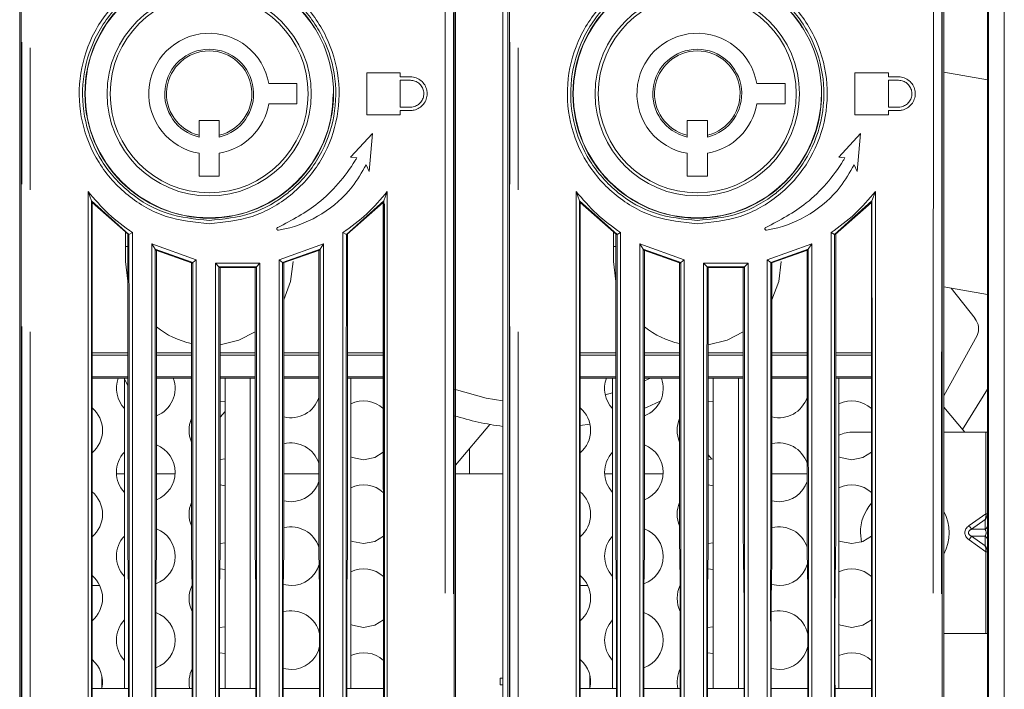
# Model space of a CAD drawing. Units: millimetres. Extents: x 27 to 127, y 29 to 129.
# Drawn here: x 55 to 64, y 93 to 99 of the extents above; entities that cross this region are included whole.
import ezdxf

# ---------------------------------------------------------------- set-up
doc = ezdxf.new("R2010")
doc.units = ezdxf.units.MM
doc.linetypes.add('PHANTOM', pattern=[12.7, 6.35, -1.27, 1.27, -1.27, 1.27, -1.27])

msp = doc.modelspace()

# ---------------------------------------------------------------- linework, layer by layer
at = {"color": 7, "linetype": 'Continuous', "lineweight": 15}
for p, q in [((63.6446, 96.4776), (63.6446, 101.3376)), ((59.3081, 85.8126), (59.3081, 101.1426)), ((63.6531, 85.7226), (63.6531, 101.0351)), ((63.7946, 85.7226), (63.7946, 101.0526)), ((54.9866, 99.8984), (54.9866, 91.372)), ((58.8866, 91.372), (58.8866, 99.8984)), ((59.3531, 99.8984), (59.3531, 91.372)), ((63.2531, 91.372), (63.2531, 99.8984)), ((55.0007, 99.8703), (55.0007, 91.3844)), ((58.8724, 91.3844), (58.8724, 99.8703)), ((59.3672, 99.8703), (59.3672, 91.3844)), ((63.2389, 91.3844), (63.2389, 99.8703)), ((58.0916, 97.7984), (58.0916, 98.1734)), ((58.0916, 98.1734), (58.3916, 98.1734)), ((58.3916, 98.1734), (58.3916, 98.1359)), ((58.3916, 98.1359), (58.4816, 98.1359)), ((62.4581, 97.7984), (62.4581, 98.1734)), ((62.4581, 98.1734), (62.7581, 98.1734)), ((62.7581, 98.1734), (62.7581, 98.1359)), ((62.7581, 98.1359), (62.8481, 98.1359)), ((63.6446, 98.1093), (63.2531, 98.1783)), ((57.467, 98.0759), (57.214, 98.0759)), ((57.467, 97.8959), (57.467, 98.0759)), ((58.3916, 97.8659), (58.3916, 98.1059)), ((58.3916, 98.1059), (58.4816, 98.1059)), ((61.8335, 98.0759), (61.5805, 98.0759)), ((61.8335, 97.8959), (61.8335, 98.0759)), ((62.7581, 97.8659), (62.7581, 98.1059)), ((62.7581, 98.1059), (62.8481, 98.1059)), ((57.214, 97.8959), (57.467, 97.8959)), ((58.4816, 97.8659), (58.3916, 97.8659)), ((61.5805, 97.8959), (61.8335, 97.8959)), ((62.8481, 97.8659), (62.7581, 97.8659)), ((58.3916, 97.7984), (58.0916, 97.7984)), ((58.4816, 97.8359), (58.3916, 97.8359)), ((58.3916, 97.8359), (58.3916, 97.7984)), ((62.7581, 97.7984), (62.4581, 97.7984)), ((62.8481, 97.8359), (62.7581, 97.8359)), ((62.7581, 97.8359), (62.7581, 97.7984)), ((56.5916, 97.6142), (56.5916, 97.7453)), ((56.5916, 97.7453), (56.7716, 97.7453)), ((56.7716, 97.7453), (56.7716, 97.6142)), ((60.9581, 97.6142), (60.9581, 97.7453)), ((60.9581, 97.7453), (61.1381, 97.7453)), ((61.1381, 97.7453), (61.1381, 97.6142)), ((56.5916, 97.6142), (56.5916, 97.5988)), ((56.7716, 97.5988), (56.7716, 97.6142)), ((57.9471, 97.4186), (58.1427, 97.6297)), ((58.1427, 97.6297), (58.1131, 97.2921)), ((60.9581, 97.6142), (60.9581, 97.5988)), ((61.1381, 97.5988), (61.1381, 97.6142)), ((62.3136, 97.4186), (62.5092, 97.6297)), ((62.5092, 97.6297), (62.4796, 97.2921)), ((56.5916, 97.4535), (56.5916, 97.2505)), ((56.7716, 97.2505), (56.7716, 97.4535)), ((58.0023, 97.4137), (57.9471, 97.4186)), ((60.9581, 97.4535), (60.9581, 97.2505)), ((61.1381, 97.2505), (61.1381, 97.4535)), ((62.3688, 97.4137), (62.3136, 97.4186)), ((58.1131, 97.2921), (58.0852, 97.3505)), ((62.4796, 97.2921), (62.4517, 97.3505)), ((56.5916, 97.2505), (56.7716, 97.2505)), ((60.9581, 97.2505), (61.1381, 97.2505)), ((55.598, 97.1122), (55.629, 97.0271)), ((58.2441, 97.0271), (58.2751, 97.1122)), ((59.9645, 97.1122), (59.9955, 97.0271)), ((62.6106, 97.0271), (62.6416, 97.1122)), ((55.9642, 96.7292), (55.6291, 97.0271)), ((55.6346, 97.0125), (55.6291, 97.0271)), ((55.6346, 97.0125), (55.9588, 96.7263)), ((58.2441, 97.0271), (57.9089, 96.7292)), ((57.9144, 96.7263), (58.2386, 97.0125)), ((58.2386, 97.0125), (58.2441, 97.0271)), ((58.2491, 97.0004), (58.2491, 91.8475)), ((60.3307, 96.7292), (59.9956, 97.0271)), ((60.0011, 97.0125), (59.9956, 97.0271)), ((60.0011, 97.0125), (60.3253, 96.7263)), ((62.6106, 97.0271), (62.2754, 96.7292)), ((62.2809, 96.7263), (62.6051, 97.0125)), ((62.6051, 97.0125), (62.6106, 97.0271)), ((55.9316, 96.6195), (55.9316, 96.7455)), ((55.9534, 96.7311), (55.9534, 94.0027)), ((55.9588, 96.7263), (55.9642, 96.7292)), ((55.9642, 96.7292), (55.9953, 96.7449)), ((57.8778, 96.7449), (57.9089, 96.7292)), ((57.9144, 96.7263), (57.9089, 96.7292)), ((57.9198, 94.0027), (57.9198, 96.7311)), ((60.2981, 96.6195), (60.2981, 96.7455)), ((60.3199, 96.7311), (60.3199, 94.0027)), ((60.3253, 96.7263), (60.3307, 96.7292)), ((60.3307, 96.7292), (60.3618, 96.7449)), ((62.2443, 96.7449), (62.2754, 96.7292)), ((62.2809, 96.7263), (62.2754, 96.7292)), ((62.2863, 94.0027), (62.2863, 96.7311)), ((56.1678, 96.6442), (56.1988, 96.5954)), ((56.1678, 96.6442), (56.5654, 96.5015)), ((57.3077, 96.5015), (57.7054, 96.6442)), ((57.6743, 96.5954), (57.7054, 96.6442)), ((60.5343, 96.6442), (60.5653, 96.5954)), ((60.5343, 96.6442), (60.9319, 96.5015)), ((61.6742, 96.5015), (62.0719, 96.6442)), ((62.0408, 96.5954), (62.0719, 96.6442)), ((55.9316, 96.4859), (55.9316, 96.6195)), ((56.5344, 96.4776), (56.1988, 96.5954)), ((56.2043, 96.5868), (56.1988, 96.5954)), ((56.2043, 96.5868), (56.5234, 96.4747)), ((56.2098, 94.0027), (56.2098, 96.5848)), ((57.6743, 96.5954), (57.3388, 96.4776)), ((57.3443, 96.4733), (57.6688, 96.5868)), ((57.6634, 96.5831), (57.6634, 94.0027)), ((57.6688, 96.5868), (57.6743, 96.5954)), ((60.2981, 96.4859), (60.2981, 96.6195)), ((60.9009, 96.4776), (60.5653, 96.5954)), ((60.5708, 96.5868), (60.5653, 96.5954)), ((60.5708, 96.5868), (60.8899, 96.4747)), ((60.5763, 94.0027), (60.5763, 96.5848)), ((62.0408, 96.5954), (61.7053, 96.4776)), ((61.7108, 96.4733), (62.0353, 96.5868)), ((62.0299, 96.5831), (62.0299, 94.0027)), ((62.0353, 96.5868), (62.0408, 96.5954)), ((55.9527, 96.3092), (55.9316, 96.4859)), ((56.5234, 96.469), (56.5344, 96.4776)), ((56.5234, 96.4747), (56.5234, 96.469)), ((56.5234, 96.469), (56.5234, 94.0027)), ((56.5344, 96.4776), (56.5654, 96.5015)), ((56.7377, 96.4721), (57.1355, 96.4721)), ((56.7377, 96.4721), (56.7687, 96.4384)), ((57.1044, 96.4384), (57.1354, 96.4721)), ((57.3077, 96.5015), (57.3388, 96.4776)), ((57.3443, 96.4733), (57.3388, 96.4776)), ((57.3498, 94.0027), (57.3498, 96.4752)), ((60.3199, 96.3065), (60.2981, 96.4859)), ((60.8899, 96.469), (60.9009, 96.4776)), ((60.8899, 96.4747), (60.8899, 96.469)), ((60.8899, 96.469), (60.8899, 94.0027)), ((60.9009, 96.4776), (60.9319, 96.5015)), ((61.1042, 96.4721), (61.1352, 96.4384)), ((61.1042, 96.4721), (61.502, 96.4721)), ((61.4709, 96.4384), (61.5019, 96.4721)), ((61.6742, 96.5015), (61.7053, 96.4776)), ((61.7108, 96.4733), (61.7053, 96.4776)), ((61.7163, 94.0027), (61.7163, 96.4752)), ((63.6446, 94.6776), (63.6446, 96.4776)), ((63.6446, 96.4776), (63.6531, 96.4776)), ((57.1044, 96.4384), (56.7687, 96.4384)), ((56.7742, 96.4324), (56.7687, 96.4384)), ((56.7742, 96.4324), (57.0989, 96.4324)), ((56.7798, 94.0027), (56.7798, 96.4324)), ((57.0934, 96.4324), (57.0934, 94.0027)), ((57.0989, 96.4324), (57.1044, 96.4384)), ((61.4709, 96.4384), (61.1352, 96.4384)), ((61.1407, 96.4324), (61.1352, 96.4384)), ((61.1407, 96.4324), (61.4654, 96.4324)), ((61.1463, 94.0027), (61.1463, 96.4324)), ((61.4599, 96.4324), (61.4599, 94.0027)), ((61.4654, 96.4324), (61.4709, 96.4384)), ((63.6446, 96.1907), (63.2531, 96.2597)), ((63.3202, 96.2479), (63.5324, 95.9773)), ((63.5519, 95.825), (63.2531, 95.2874)), ((55.6339, 95.6695), (55.9534, 95.6695)), ((56.2098, 95.6695), (56.5234, 95.6695)), ((56.7798, 95.6695), (57.0934, 95.6695)), ((57.3498, 95.6695), (57.6634, 95.6695)), ((57.9198, 95.6695), (58.2392, 95.6695)), ((60.0004, 95.6695), (60.3199, 95.6695)), ((60.5763, 95.6695), (60.8899, 95.6695)), ((61.1463, 95.6695), (61.4599, 95.6695)), ((61.7163, 95.6695), (62.0299, 95.6695)), ((62.2863, 95.6695), (62.6057, 95.6695)), ((55.6339, 95.6491), (55.9534, 95.6491)), ((56.2098, 95.6491), (56.5234, 95.6491)), ((56.7798, 95.6491), (57.0934, 95.6491)), ((57.3498, 95.6491), (57.6634, 95.6491)), ((57.9198, 95.6491), (58.2392, 95.6491)), ((60.0004, 95.6491), (60.3199, 95.6491)), ((60.5763, 95.6491), (60.8899, 95.6491)), ((61.1463, 95.6491), (61.4599, 95.6491)), ((61.7163, 95.6491), (62.0299, 95.6491)), ((62.2863, 95.6491), (62.6057, 95.6491)), ((55.6338, 95.4564), (55.9534, 95.4564)), ((55.6338, 95.4445), (55.9241, 95.4445)), ((55.9241, 95.4446), (55.9241, 92.6693)), ((55.9241, 95.4446), (55.9534, 95.4446)), ((55.9534, 95.3774), (55.9241, 95.4335)), ((56.2098, 95.4564), (56.5234, 95.4564)), ((56.2098, 95.4445), (56.5234, 95.4445)), ((56.7798, 95.4564), (57.0934, 95.4564)), ((56.7798, 95.4445), (56.8241, 95.4445)), ((56.8241, 95.4446), (56.8241, 92.6693)), ((56.8241, 95.4446), (57.0491, 95.4446)), ((57.0491, 95.4446), (57.0491, 92.6693)), ((57.0491, 95.4445), (57.0934, 95.4445)), ((57.3498, 95.4564), (57.6634, 95.4564)), ((57.3498, 95.4445), (57.6634, 95.4445)), ((57.9198, 95.4564), (58.2393, 95.4564)), ((57.9198, 95.4446), (57.9491, 95.4446)), ((57.9491, 95.4446), (57.9491, 92.6693)), ((57.9491, 95.4445), (58.2393, 95.4445)), ((60.0003, 95.4564), (60.3199, 95.4564)), ((60.0003, 95.4445), (60.2906, 95.4445)), ((60.2906, 95.4446), (60.2906, 92.6693)), ((60.2906, 95.4446), (60.3199, 95.4446)), ((60.5763, 95.4564), (60.8899, 95.4564)), ((60.5763, 95.4445), (60.8899, 95.4445)), ((61.1463, 95.4564), (61.4599, 95.4564)), ((61.1463, 95.4445), (61.1906, 95.4445)), ((61.1906, 95.4446), (61.1906, 92.6693)), ((61.1906, 95.4446), (61.4156, 95.4446)), ((61.4156, 95.4446), (61.4156, 92.6693)), ((61.4156, 95.4445), (61.4599, 95.4445)), ((61.7163, 95.4564), (62.0299, 95.4564)), ((61.7163, 95.4445), (62.0299, 95.4445)), ((62.2863, 95.4564), (62.6058, 95.4564)), ((62.2863, 95.4446), (62.3156, 95.4446)), ((62.3156, 95.4446), (62.3156, 92.6693)), ((62.3156, 95.4445), (62.6058, 95.4445)), ((63.4211, 94.9859), (63.6446, 95.3459)), ((56.8241, 95.2331), (56.7798, 95.2396)), ((61.1906, 95.2331), (61.1463, 95.2396)), ((56.7798, 95.094), (56.8241, 95.1468)), ((63.4406, 94.9626), (63.2531, 95.1861)), ((58.8866, 94.6653), (59.1931, 95.0306)), ((60.0879, 95.0342), (60.0002, 95.0197)), ((62.4446, 94.9626), (62.606, 94.9626)), ((63.2531, 94.9626), (63.6296, 94.9626)), ((63.6446, 94.9626), (63.6296, 94.9626)), ((59.011, 94.5876), (59.011, 94.8136)), ((56.7798, 94.7156), (56.8241, 94.722)), ((61.1781, 94.7194), (61.1463, 94.7574)), ((61.1463, 94.7156), (61.1906, 94.722)), ((63.6446, 85.6739), (63.6446, 94.6776)), ((63.6531, 94.6776), (63.6446, 94.6776)), ((55.8525, 94.5876), (55.9241, 94.5876)), ((56.2098, 94.5876), (56.3766, 94.5876)), ((57.3498, 94.5876), (57.6634, 94.5876)), ((58.8866, 94.5876), (59.3081, 94.5876)), ((60.219, 94.5876), (60.2906, 94.5876)), ((60.5763, 94.5876), (60.7431, 94.5876)), ((61.7163, 94.5876), (62.0299, 94.5876)), ((56.8241, 94.4831), (56.7798, 94.4896)), ((61.1906, 94.4831), (61.1463, 94.4896)), ((57.3498, 94.348), (57.4136, 94.3401)), ((61.7163, 94.348), (61.7801, 94.3401)), ((62.5068, 94.0626), (62.5156, 93.9796)), ((55.954, 93.9066), (55.959, 93.5581)), ((56.2041, 93.5581), (56.2092, 93.9066)), ((56.524, 93.9066), (56.529, 93.5581)), ((56.7741, 93.5581), (56.7792, 93.9066)), ((56.7797, 93.9656), (56.8241, 93.972)), ((57.094, 93.9066), (57.099, 93.5581)), ((57.3441, 93.5581), (57.3492, 93.9066)), ((57.664, 93.9066), (57.669, 93.5581)), ((57.9141, 93.5581), (57.9192, 93.9066)), ((60.3205, 93.9066), (60.3255, 93.5581)), ((60.5706, 93.5581), (60.5757, 93.9066)), ((60.8905, 93.9066), (60.8955, 93.5581)), ((61.1406, 93.5581), (61.1457, 93.9066)), ((61.1462, 93.9656), (61.1906, 93.972)), ((61.4605, 93.9066), (61.4655, 93.5581)), ((61.7106, 93.5581), (61.7157, 93.9066)), ((62.0305, 93.9066), (62.0355, 93.5581)), ((62.2806, 93.5581), (62.2857, 93.9066)), ((56.8241, 93.7331), (56.7767, 93.7398)), ((61.1906, 93.7331), (61.1432, 93.7398)), ((55.6335, 93.5908), (55.7018, 93.5908)), ((57.3447, 93.5993), (57.4136, 93.5901)), ((60, 93.5908), (60.0683, 93.5908)), ((61.7112, 93.5993), (61.7801, 93.5901)), ((56.7735, 93.2153), (56.8241, 93.222)), ((61.14, 93.2153), (61.1906, 93.222)), ((63.6296, 93.1626), (63.2531, 93.1626)), ((63.6296, 93.1626), (63.6446, 93.1626)), ((56.8241, 92.9831), (56.7735, 92.9899)), ((61.1906, 92.9831), (61.14, 92.9899)), ((57.3435, 92.8496), (57.4136, 92.8401)), ((61.71, 92.8496), (61.7801, 92.8401)), ((55.7216, 92.7832), (55.7216, 92.672)), ((59.3081, 92.7621), (59.2856, 92.7621)), ((59.2856, 92.7021), (59.2856, 92.7621)), ((60.0881, 92.7832), (60.0881, 92.672)), ((55.6336, 92.6695), (55.9241, 92.6695)), ((55.9241, 92.6693), (55.9596, 92.6693)), ((56.2036, 92.6695), (56.5296, 92.6695)), ((56.7736, 92.6695), (56.8241, 92.6695)), ((56.8241, 92.6693), (57.0491, 92.6693)), ((57.0491, 92.6695), (57.0996, 92.6695)), ((57.3436, 92.6695), (57.6696, 92.6695)), ((57.9136, 92.6693), (57.9491, 92.6693)), ((57.9491, 92.6695), (58.2396, 92.6695)), ((59.3081, 92.7021), (59.2856, 92.7021)), ((60.0001, 92.6695), (60.2906, 92.6695)), ((60.2906, 92.6693), (60.3261, 92.6693)), ((60.5701, 92.6695), (60.8961, 92.6695)), ((61.1401, 92.6695), (61.1906, 92.6695)), ((61.1906, 92.6693), (61.4156, 92.6693)), ((61.4156, 92.6695), (61.4661, 92.6695)), ((61.7101, 92.6695), (62.0361, 92.6695)), ((62.2801, 92.6693), (62.3156, 92.6693)), ((62.3156, 92.6695), (62.6061, 92.6695))]:
    msp.add_line(p, q, dxfattribs=at)
at = {"color": 8, "linetype": 'PHANTOM', "lineweight": 0}
for p, q in [((55.9534, 96.6195), (55.9316, 96.6195)), ((60.3199, 96.6195), (60.2981, 96.6195)), ((60.5763, 95.42), (60.6289, 95.4445)), ((60.2249, 95.2954), (60.2906, 95.3139)), ((63.6296, 94.9626), (63.6296, 94.2323)), ((63.4796, 94.1262), (63.6296, 94.2323)), ((63.6221, 94.1793), (63.5021, 94.0944)), ((63.6221, 94.0944), (63.6221, 94.1793)), ((63.6296, 94.2323), (63.6446, 94.2323)), ((63.5021, 94.0944), (63.6221, 94.0944)), ((63.6296, 93.8929), (63.4796, 93.999)), ((63.5021, 94.0308), (63.6221, 93.9459)), ((63.6221, 94.0308), (63.5021, 94.0308)), ((63.6221, 93.9459), (63.6221, 94.0308)), ((63.6296, 93.8929), (63.6296, 93.1626)), ((63.6446, 93.8929), (63.6296, 93.8929))]:
    msp.add_line(p, q, dxfattribs=at)
at = {"color": 7, "linetype": 'Continuous', "lineweight": 15, "flags": 128}
for points in [[(57.4316, 96.4859), (57.4098, 96.3064), (57.3498, 96.1453)], [(61.7981, 96.4859), (61.7763, 96.3064), (61.7163, 96.1453)], [(57.0934, 95.8591), (56.9475, 95.7847), (56.7798, 95.7424)], [(61.4599, 95.8591), (61.314, 95.7847), (61.1463, 95.7424)], [(60.7168, 95.2371), (60.6007, 95.1856), (60.5763, 95.1756)], [(58.0631, 94.7151), (58.1636, 94.7351), (58.2395, 94.7832)], [(62.4296, 94.7151), (62.5301, 94.7351), (62.606, 94.7832)], [(57.9491, 94.7412), (57.9627, 94.7351), (58.0631, 94.7151)], [(62.3156, 94.7412), (62.3292, 94.7351), (62.4296, 94.7151)], [(57.9491, 93.9912), (57.9627, 93.9851), (58.0631, 93.9651)], [(58.0631, 93.9651), (58.1636, 93.9851), (58.2396, 94.0333)], [(62.3156, 93.9912), (62.3292, 93.9851), (62.4296, 93.9651)], [(62.4296, 93.9651), (62.5301, 93.9851), (62.6061, 94.0333)], [(58.0631, 93.2151), (58.1636, 93.2351), (58.2396, 93.2833)], [(62.4296, 93.2151), (62.5301, 93.2351), (62.6061, 93.2833)], [(57.9491, 93.2412), (57.9627, 93.2351), (58.0631, 93.2151)], [(62.3156, 93.2412), (62.3292, 93.2351), (62.4296, 93.2151)]]:
    msp.add_lwpolyline(points, dxfattribs=at)
at = {"color": 8, "linetype": 'PHANTOM', "lineweight": 0, "flags": 128}
for points in [[(58.8724, 95.3456), (59.1606, 95.2659), (59.3081, 95.2402)], [(63.4796, 94.1262), (63.483, 94.1214), (63.4863, 94.1167), (63.4895, 94.1122), (63.4926, 94.1079), (63.4954, 94.1039), (63.4979, 94.1003), (63.5002, 94.0971), (63.5021, 94.0944)], [(63.4796, 93.999), (63.483, 94.0037), (63.4863, 94.0085), (63.4895, 94.013), (63.4926, 94.0173), (63.4954, 94.0213), (63.4979, 94.0249), (63.5002, 94.0281), (63.5021, 94.0308)]]:
    msp.add_lwpolyline(points, dxfattribs=at)
at = {"color": 7, "linetype": 'Continuous', "lineweight": 15}
for centre in [(56.6816, 97.9859), (61.0481, 97.9859)]:
    msp.add_circle(centre, 1.1122, dxfattribs=at)
at = {"color": 8, "linetype": 'PHANTOM', "lineweight": 0}
for centre, radius in [((56.6816, 97.9859), 1.1103), ((61.0481, 97.9859), 1.1103), ((56.6816, 97.9859), 0.9138), ((56.6816, 97.9859), 0.8856), ((61.0481, 97.9859), 0.9138), ((61.0481, 97.9859), 0.8856)]:
    msp.add_circle(centre, radius, dxfattribs=at)
at = {"color": 7, "linetype": 'Continuous', "lineweight": 15}
for centre, radius, start, end in [((56.6816, 97.9859), 0.54, 9.59407, 260.40593), ((61.0481, 97.9859), 0.54, 9.59407, 260.40593), ((56.6816, 97.9859), 0.3975, 283.0861, 256.9139), ((56.6816, 97.9859), 0.3825, 283.60896, 256.39104), ((61.0481, 97.9859), 0.3975, 283.0861, 256.9139), ((61.0481, 97.9859), 0.3825, 283.60896, 256.39104), ((56.6816, 97.9859), 0.54, 279.59407, 350.40593), ((61.0481, 97.9859), 0.54, 279.59407, 350.40593), ((63.4143, 95.8847), 0.15, 336.5284, 38.10118), ((56.6816, 96.4859), 0.75, 231.01964, 257.8222), ((61.0481, 96.4859), 0.75, 231.01964, 257.8222), ((56.1146, 95.3526), 0.2625, 159.51063, 223.47774), ((56.1146, 95.3526), 0.2625, 291.26929, 20.48937), ((60.4811, 95.3526), 0.2625, 159.51063, 223.47774), ((60.4811, 95.3526), 0.2625, 291.26929, 20.48937), ((57.4136, 95.3526), 0.2625, 255.92997, 342.07982), ((58.0631, 94.9776), 0.2625, 47.81047, 115.74909), ((61.7801, 95.3526), 0.2625, 255.92997, 342.07982), ((62.4296, 94.9776), 0.2625, 47.81047, 115.74909), ((55.465, 94.9776), 0.2625, 309.96145, 50.00955), ((59.8315, 94.9776), 0.2625, 309.96145, 50.00955), ((56.7641, 94.9776), 0.2625, 156.4932, 203.5068), ((59.6306, 97.5276), 2.535, 252.59808, 262.69109), ((61.1306, 94.9776), 0.2625, 156.4932, 203.5068), ((62.4446, 94.6626), 0.3, 90, 115.46756), ((57.4136, 94.6026), 0.2625, 17.92018, 104.24183), ((61.7801, 94.6026), 0.2625, 17.92018, 104.07003), ((56.1146, 94.6026), 0.2625, 136.52226, 223.47774), ((56.1146, 94.6026), 0.2625, 291.26929, 68.73071), ((60.4811, 94.6026), 0.2625, 136.52226, 223.47774), ((60.4811, 94.6026), 0.2625, 291.26929, 68.73071), ((57.4136, 94.6026), 0.2625, 270, 342.07982), ((61.7801, 94.6026), 0.2625, 270, 342.07982), ((55.465, 94.2276), 0.2625, 309.92856, 50.05721), ((58.0631, 94.2276), 0.2625, 47.76139, 115.74909), ((59.8315, 94.2276), 0.2625, 309.92856, 50.05721), ((62.4296, 94.2276), 0.2625, 47.76139, 115.74909), ((56.7641, 94.2276), 0.2625, 156.4932, 203.5068), ((61.1306, 94.2276), 0.2625, 156.4932, 203.5068), ((62.9043, 94.0626), 0.3975, 138.61541, 180), ((62.9043, 94.0626), 0.3975, 331.32346, 28.67654), ((56.1146, 93.8526), 0.2625, 290.10768, 68.73071), ((57.4136, 93.8526), 0.2625, 17.70256, 104.07003), ((60.4811, 93.8526), 0.2625, 290.10768, 68.73071), ((61.7801, 93.8526), 0.2625, 17.70256, 104.07003), ((56.1146, 93.8526), 0.2625, 136.52226, 223.47774), ((60.4811, 93.8526), 0.2625, 136.52226, 223.47774), ((57.4136, 93.8526), 0.2625, 270, 343.90938), ((58.0631, 93.4776), 0.2625, 47.7408, 115.74909), ((61.7801, 93.8526), 0.2625, 270, 343.90938), ((62.4296, 93.4776), 0.2625, 47.7408, 115.74909), ((55.465, 93.4776), 0.2625, 309.9232, 50.07734), ((59.8315, 93.4776), 0.2625, 309.9232, 50.07734), ((56.7641, 93.4776), 0.2625, 153.81131, 206.73697), ((61.1306, 93.4776), 0.2625, 153.81131, 206.73697), ((57.4136, 93.1026), 0.2625, 12.73875, 105.48813), ((61.7801, 93.1026), 0.2625, 12.73875, 105.48813), ((56.1146, 93.1026), 0.2625, 136.52226, 223.47774), ((56.1146, 93.1026), 0.2625, 289.813, 70.19493), ((60.4811, 93.1026), 0.2625, 136.52226, 223.47774), ((60.4811, 93.1026), 0.2625, 289.813, 70.19493), ((57.4136, 93.1026), 0.2625, 270, 347.25333), ((61.7801, 93.1026), 0.2625, 270, 347.25333), ((55.465, 92.7276), 0.2625, 347.7728, 50.06997), ((58.0631, 92.7276), 0.2625, 47.74871, 115.74909), ((59.8315, 92.7276), 0.2625, 347.7728, 50.06997), ((62.4296, 92.7276), 0.2625, 47.74871, 115.74909), ((56.7641, 92.7276), 0.2625, 153.28027, 192.79098), ((61.1306, 92.7276), 0.2625, 153.28027, 192.79098)]:
    msp.add_arc(centre, radius, start, end, dxfattribs=at)
at = {"color": 8, "linetype": 'PHANTOM', "lineweight": 0}
for centre, start, end in [((63.6084, 94.128), 292.21075, 357.25978), ((63.6084, 93.9972), 2.74185, 67.78762)]:
    msp.add_arc(centre, 0.0362, start, end, dxfattribs=at)
for centre, major_axis, ratio, start_param, end_param in [((54.1166, 93.505), (0, 101.8654), 0.008727, 4.673619, 4.774886), ((54.1916, 93.505), (0, 101.9404), 0.00872, 4.673155, 4.774886), ((59.6816, 93.505), (0, 101.9404), 0.00872, 1.508299, 1.61003), ((59.7565, 93.505), (0, 101.8654), 0.008727, 1.508299, 1.609566), ((58.4831, 93.505), (0, 101.8654), 0.008727, 4.673619, 4.774886), ((58.5581, 93.505), (0, 101.9404), 0.00872, 4.673155, 4.774886), ((64.0481, 93.505), (0, 101.9404), 0.00872, 1.508299, 1.61003), ((64.123, 93.505), (0, 101.8654), 0.008727, 1.508299, 1.609566), ((63.5996, 94.2111), (0.006, 0.0533), 0.575358, 4.138023, 5.18522), ((63.5696, 94.0626), (-0.1273, 0), 0.707107, 5.497787, 7.068583), ((63.5696, 94.0626), (0.0955, 0), 0.471405, 2.356194, 3.926991), ((63.5996, 94.0626), (0, 0.045), 0.707107, 3.926991, 5.497787), ((63.5996, 93.9141), (-0.006, 0.0533), 0.575358, 4.239558, 5.286755)]:
    msp.add_ellipse(centre, major_axis=major_axis, ratio=ratio, start_param=start_param, end_param=end_param, dxfattribs=at)
at = {"color": 7, "linetype": 'Continuous', "lineweight": 15}
for centre, major_axis, ratio, start_param, end_param in [((57.4068, 93.505), (0, 101.5954), 0.017455, 1.536265, 1.585293), ((56.4663, 93.505), (0, 101.5954), 0.017455, 4.697893, 4.74692), ((61.7733, 93.505), (0, 101.5954), 0.017455, 1.536265, 1.585293), ((60.8328, 93.505), (0, 101.5954), 0.017455, 4.697893, 4.74692), ((63.5996, 94.2111), (0.0324, 0.0493), 0.633961, 4.468624, 5.515822), ((55.956, 94.0027), (0, 0.15), 0.017455, 1.570796, 2.265535), ((56.2072, 94.0027), (0, 0.15), 0.017455, 4.017651, 4.712389), ((56.526, 94.0027), (0, 0.15), 0.017455, 1.570796, 2.265535), ((56.7772, 94.0027), (0, 0.15), 0.017455, 4.017651, 4.712389), ((57.096, 94.0027), (0, 0.15), 0.017455, 1.570796, 2.265535), ((57.3472, 94.0027), (0, 0.15), 0.017455, 4.017651, 4.712389), ((57.666, 94.0027), (0, 0.15), 0.017455, 1.570796, 2.265535), ((57.9172, 94.0027), (0, 0.15), 0.017455, 4.017651, 4.712389), ((60.3225, 94.0027), (0, 0.15), 0.017455, 1.570796, 2.265535), ((60.5737, 94.0027), (0, 0.15), 0.017455, 4.017651, 4.712389), ((60.8925, 94.0027), (0, 0.15), 0.017455, 1.570796, 2.265535), ((61.1437, 94.0027), (0, 0.15), 0.017455, 4.017651, 4.712389), ((61.4625, 94.0027), (0, 0.15), 0.017455, 1.570796, 2.265535), ((61.7137, 94.0027), (0, 0.15), 0.017455, 4.017651, 4.712389), ((62.0325, 94.0027), (0, 0.15), 0.017455, 1.570796, 2.265535), ((62.2837, 94.0027), (0, 0.15), 0.017455, 4.017651, 4.712389), ((63.5996, 93.9141), (-0.0324, 0.0493), 0.633961, 3.908956, 4.956154), ((55.957, 93.4621), (0, 0.15), 0.017455, 4.711966, 5.407127), ((56.2061, 93.4621), (0, 0.15), 0.017455, 0.876058, 1.571219), ((56.527, 93.4621), (0, 0.15), 0.017455, 4.711966, 5.407127), ((56.7761, 93.4621), (0, 0.15), 0.017455, 0.876058, 1.571219), ((57.097, 93.4621), (0, 0.15), 0.017455, 4.711966, 5.407127), ((57.3461, 93.4621), (0, 0.15), 0.017455, 0.876058, 1.571219), ((57.667, 93.4621), (0, 0.15), 0.017455, 4.711966, 5.407127), ((57.9161, 93.4621), (0, 0.15), 0.017455, 0.876058, 1.571219), ((60.3235, 93.4621), (0, 0.15), 0.017455, 4.711966, 5.407127), ((60.5726, 93.4621), (0, 0.15), 0.017455, 0.876058, 1.571219), ((60.8935, 93.4621), (0, 0.15), 0.017455, 4.711966, 5.407127), ((61.1426, 93.4621), (0, 0.15), 0.017455, 0.876058, 1.571219), ((61.4635, 93.4621), (0, 0.15), 0.017455, 4.711966, 5.407127), ((61.7126, 93.4621), (0, 0.15), 0.017455, 0.876058, 1.571219), ((62.0335, 93.4621), (0, 0.15), 0.017455, 4.711966, 5.407127), ((62.2826, 93.4621), (0, 0.15), 0.017455, 0.876058, 1.571219), ((54.1863, 93.505), (0, 101.5954), 0.017455, 4.697893, 4.711966), ((57.9768, 93.505), (0, 101.5954), 0.017455, 1.571219, 1.585293), ((54.7563, 93.505), (0, 101.5954), 0.017455, 4.697893, 4.711966), ((58.5468, 93.505), (0, 101.5954), 0.017455, 1.571219, 1.585293), ((55.3263, 93.505), (0, 101.5954), 0.017455, 4.697893, 4.711966), ((59.1168, 93.505), (0, 101.5954), 0.017455, 1.571219, 1.585293), ((55.8963, 93.505), (0, 101.5954), 0.017455, 4.697893, 4.711966), ((59.6868, 93.505), (0, 101.5954), 0.017455, 1.571219, 1.585293), ((58.5528, 93.505), (0, 101.5954), 0.017455, 4.697893, 4.711966), ((62.3433, 93.505), (0, 101.5954), 0.017455, 1.571219, 1.585293), ((59.1228, 93.505), (0, 101.5954), 0.017455, 4.697893, 4.711966), ((62.9133, 93.505), (0, 101.5954), 0.017455, 1.571219, 1.585293), ((59.6928, 93.505), (0, 101.5954), 0.017455, 4.697893, 4.711966), ((63.4833, 93.505), (0, 101.5954), 0.017455, 1.571219, 1.585293), ((60.2628, 93.505), (0, 101.5954), 0.017455, 4.697893, 4.711966), ((64.0533, 93.505), (0, 101.5954), 0.017455, 1.571219, 1.585293)]:
    msp.add_ellipse(centre, major_axis=major_axis, ratio=ratio, start_param=start_param, end_param=end_param, dxfattribs=at)
for points, knots in [([(56.6816, 96.8244), (56.5509, 96.8372), (56.2897, 96.8629), (55.9419, 97.0631), (55.6773, 97.358), (55.5259, 97.7264), (55.5047, 98.1236), (55.6162, 98.5058), (55.8481, 98.8296), (56.174, 99.0582), (56.5098, 99.1523), (56.8533, 99.1523), (57.1887, 99.0584), (57.5141, 98.8304), (57.7461, 98.5074), (57.8583, 98.1256), (57.8377, 97.728), (57.6865, 97.359), (57.4219, 97.0635), (57.0738, 96.863), (56.8123, 96.8373), (56.6816, 96.8244)], [0, 0, 0, 0, 0.053615, 0.107247, 0.160896, 0.214578, 0.268303, 0.322066, 0.375839, 0.429578, 0.483243, 0.516763, 0.570377, 0.623993, 0.677663, 0.731407, 0.785186, 0.83895, 0.89267, 0.946344, 1, 1, 1, 1]), ([(56.6816, 96.8534), (56.8088, 96.8658), (57.0632, 96.8904), (57.2899, 97.0223), (57.488, 97.1808), (57.6608, 97.3747), (57.8078, 97.7333), (57.8279, 98.1207), (57.7186, 98.4926), (57.4926, 98.807), (57.1756, 99.0291), (56.8488, 99.1206), (56.5142, 99.1206), (56.1871, 99.0289), (55.8696, 98.8063), (55.6437, 98.491), (55.535, 98.1187), (55.5557, 97.7319), (55.7033, 97.3731), (55.961, 97.0859), (56.2998, 96.8909), (56.5543, 96.8659), (56.6816, 96.8534)], [0, 0, 0, 0, 0.053636, 0.107272, 0.10734, 0.161059, 0.214818, 0.26859, 0.322328, 0.375997, 0.429616, 0.483235, 0.51676, 0.570431, 0.624171, 0.677943, 0.731701, 0.785419, 0.839096, 0.892744, 0.946379, 1, 1, 1, 1]), ([(61.0481, 96.8244), (60.9174, 96.8372), (60.6562, 96.8629), (60.3084, 97.0631), (60.0438, 97.358), (59.8924, 97.7264), (59.8712, 98.1236), (59.9827, 98.5058), (60.2146, 98.8296), (60.5405, 99.0582), (60.8763, 99.1523), (61.2198, 99.1523), (61.5552, 99.0584), (61.8806, 98.8304), (62.1126, 98.5074), (62.2248, 98.1256), (62.2042, 97.728), (62.053, 97.359), (61.7884, 97.0635), (61.4403, 96.863), (61.1788, 96.8373), (61.0481, 96.8244)], [0, 0, 0, 0, 0.053615, 0.107247, 0.160896, 0.214578, 0.268303, 0.322066, 0.375839, 0.429578, 0.483243, 0.516763, 0.570377, 0.623993, 0.677663, 0.731407, 0.785186, 0.83895, 0.89267, 0.946344, 1, 1, 1, 1]), ([(61.0481, 96.8534), (61.1753, 96.8658), (61.4298, 96.8904), (61.6564, 97.0224), (61.8546, 97.1807), (62.0272, 97.3747), (62.1743, 97.7333), (62.1944, 98.1207), (62.0851, 98.4926), (61.8591, 98.807), (61.5421, 99.0291), (61.2153, 99.1206), (60.8807, 99.1206), (60.5536, 99.0289), (60.2361, 98.8063), (60.0102, 98.491), (59.9015, 98.1187), (59.9222, 97.7319), (60.0698, 97.3731), (60.3275, 97.0859), (60.6663, 96.8909), (60.9208, 96.8659), (61.0481, 96.8534)], [0, 0, 0, 0, 0.053636, 0.107272, 0.10734, 0.161059, 0.214818, 0.26859, 0.322328, 0.375997, 0.429616, 0.483235, 0.51676, 0.570431, 0.624171, 0.677943, 0.731701, 0.785419, 0.839096, 0.892744, 0.946379, 1, 1, 1, 1]), ([(58.4816, 98.1359), (58.4821, 98.1359), (58.4995, 98.1359), (58.5338, 98.1296), (58.5784, 98.1042), (58.6121, 98.0656), (58.6287, 98.0238), (58.6334, 97.9797), (58.6258, 97.9353), (58.6009, 97.8903), (58.5625, 97.8564), (58.5204, 97.8385), (58.4926, 97.8367), (58.4816, 97.8359)], [0, 0, 0, 0, 0.003712, 0.110906, 0.2181, 0.325363, 0.432732, 0.50002, 0.607489, 0.714961, 0.822382, 0.929707, 1, 1, 1, 1]), ([(62.8481, 98.1359), (62.8486, 98.1359), (62.866, 98.1359), (62.9003, 98.1296), (62.9449, 98.1042), (62.9786, 98.0656), (62.9952, 98.0238), (62.9999, 97.9797), (62.9923, 97.9353), (62.9674, 97.8903), (62.929, 97.8564), (62.8869, 97.8385), (62.8591, 97.8367), (62.8481, 97.8359)], [0, 0, 0, 0, 0.003713, 0.110906, 0.2181, 0.325363, 0.432731, 0.50002, 0.607489, 0.71496, 0.822381, 0.929708, 1, 1, 1, 1]), ([(58.4816, 98.1059), (58.482, 98.1059), (58.4959, 98.1059), (58.5234, 98.1009), (58.559, 98.0806), (58.586, 98.0497), (58.5993, 98.0162), (58.603, 97.9809), (58.597, 97.9454), (58.577, 97.9095), (58.5463, 97.8823), (58.5126, 97.868), (58.4904, 97.8665), (58.4816, 97.8659)], [0, 0, 0, 0, 0.003713, 0.110907, 0.218102, 0.325366, 0.432733, 0.500019, 0.607489, 0.714961, 0.822384, 0.92971, 1, 1, 1, 1]), ([(62.8481, 98.1059), (62.8485, 98.1059), (62.8624, 98.1059), (62.8899, 98.1009), (62.9255, 98.0806), (62.9525, 98.0497), (62.9658, 98.0162), (62.9695, 97.9809), (62.9635, 97.9454), (62.9435, 97.9095), (62.9128, 97.8823), (62.8791, 97.868), (62.8569, 97.8665), (62.8481, 97.8659)], [0, 0, 0, 0, 0.003713, 0.110908, 0.218102, 0.325365, 0.432733, 0.500019, 0.607489, 0.714961, 0.822384, 0.929709, 1, 1, 1, 1]), ([(57.2958, 96.7907), (57.4214, 96.8565), (57.6211, 96.9612), (57.8426, 97.1806), (57.9491, 97.3241), (57.9975, 97.4057), (58.0023, 97.4137)], [0, 0, 0, 0, 0.441558, 0.702332, 0.970661, 1, 1, 1, 1]), ([(58.0852, 97.3505), (58.0462, 97.2826), (57.9473, 97.1102), (57.7008, 96.8973), (57.4571, 96.7949), (57.3202, 96.7695), (57.3012, 96.766)], [0, 0, 0, 0, 0.2314494, 0.587224, 0.9427644, 1, 1, 1, 1]), ([(61.6623, 96.7907), (61.7879, 96.8565), (61.9876, 96.9612), (62.2091, 97.1806), (62.3156, 97.3241), (62.364, 97.4057), (62.3688, 97.4137)], [0, 0, 0, 0, 0.441558, 0.702332, 0.970661, 1, 1, 1, 1]), ([(62.4517, 97.3505), (62.4127, 97.2826), (62.3138, 97.1102), (62.0673, 96.8973), (61.8236, 96.7949), (61.6867, 96.7695), (61.6677, 96.766)], [0, 0, 0, 0, 0.231449, 0.587224, 0.942764, 1, 1, 1, 1]), ([(55.5977, 90.5249), (55.5978, 91.6229), (55.5979, 93.8188), (55.598, 96.0144), (55.598, 97.1122)], [0, 0, 0, 0, 0.5, 1, 1, 1, 1]), ([(55.598, 97.1122), (55.6568, 97.043), (55.7744, 96.9045), (55.9216, 96.7981), (55.9953, 96.7449)], [0, 0, 0, 0, 0.499876, 1, 1, 1, 1]), ([(57.8778, 96.7449), (57.9515, 96.7981), (58.0988, 96.9045), (58.2163, 97.043), (58.2751, 97.1122)], [0, 0, 0, 0, 0.500156, 1, 1, 1, 1]), ([(58.2751, 97.1122), (58.2751, 96.0144), (58.2753, 93.8188), (58.2754, 91.6229), (58.2754, 90.5249)], [0, 0, 0, 0, 0.5, 1, 1, 1, 1]), ([(59.9642, 90.5249), (59.9643, 91.6229), (59.9644, 93.8188), (59.9645, 96.0144), (59.9645, 97.1122)], [0, 0, 0, 0, 0.5, 1, 1, 1, 1]), ([(59.9645, 97.1122), (60.0233, 97.043), (60.1409, 96.9045), (60.2881, 96.7981), (60.3618, 96.7449)], [0, 0, 0, 0, 0.499876, 1, 1, 1, 1]), ([(62.2443, 96.7449), (62.318, 96.7981), (62.4653, 96.9045), (62.5828, 97.043), (62.6416, 97.1122)], [0, 0, 0, 0, 0.500156, 1, 1, 1, 1]), ([(62.6416, 97.1122), (62.6416, 96.0144), (62.6418, 93.8188), (62.6419, 91.6229), (62.6419, 90.5249)], [0, 0, 0, 0, 0.5, 1, 1, 1, 1]), ([(55.6291, 97.0271), (55.6286, 95.9436), (55.6275, 93.7767), (55.6284, 91.6094), (55.6288, 90.5258)], [0, 0, 0, 0, 0.500005, 1, 1, 1, 1]), ([(58.2444, 90.5258), (58.2448, 91.6094), (58.2456, 93.7767), (58.2446, 95.9436), (58.2441, 97.0271)], [0, 0, 0, 0, 0.499995, 1, 1, 1, 1]), ([(59.9956, 97.0271), (59.9951, 95.9436), (59.994, 93.7767), (59.9949, 91.6094), (59.9953, 90.5258)], [0, 0, 0, 0, 0.500005, 1, 1, 1, 1]), ([(62.6109, 90.5258), (62.6113, 91.6094), (62.6121, 93.7767), (62.6111, 95.9436), (62.6106, 97.0271)], [0, 0, 0, 0, 0.499995, 1, 1, 1, 1]), ([(55.9644, 90.5258), (55.9648, 91.5598), (55.9656, 93.6276), (55.9647, 95.6954), (55.9642, 96.7292)], [0, 0, 0, 0, 0.499996, 1, 1, 1, 1]), ([(55.9953, 96.7449), (55.9953, 95.7083), (55.9954, 93.635), (55.9954, 91.5616), (55.9954, 90.5249)], [0, 0, 0, 0, 0.5, 1, 1, 1, 1]), ([(57.3012, 96.766), (57.3, 96.7659), (57.2974, 96.7657), (57.2934, 96.7669), (57.2899, 96.7694), (57.2875, 96.7729), (57.2863, 96.7771), (57.2866, 96.7814), (57.2882, 96.7854), (57.2912, 96.7886), (57.2939, 96.7901), (57.2956, 96.7906), (57.2958, 96.7907)], [0, 0, 0, 0, 0.09298, 0.20356, 0.314157, 0.424795, 0.535482, 0.646222, 0.756968, 0.867693, 0.978368, 1, 1, 1, 1]), ([(57.8777, 90.5249), (57.8777, 91.5616), (57.8778, 93.635), (57.8778, 95.7083), (57.8778, 96.7449)], [0, 0, 0, 0, 0.5, 1, 1, 1, 1]), ([(57.9089, 96.7292), (57.9085, 95.6954), (57.9076, 93.6276), (57.9084, 91.5598), (57.9088, 90.5258)], [0, 0, 0, 0, 0.500004, 1, 1, 1, 1]), ([(60.3309, 90.5258), (60.3313, 91.5598), (60.3321, 93.6276), (60.3312, 95.6954), (60.3307, 96.7292)], [0, 0, 0, 0, 0.499996, 1, 1, 1, 1]), ([(60.3618, 96.7449), (60.3618, 95.7083), (60.3619, 93.635), (60.3619, 91.5616), (60.3619, 90.5249)], [0, 0, 0, 0, 0.5, 1, 1, 1, 1]), ([(61.6677, 96.766), (61.6665, 96.7659), (61.6639, 96.7657), (61.6599, 96.7669), (61.6564, 96.7694), (61.654, 96.7729), (61.6528, 96.7771), (61.6531, 96.7814), (61.6547, 96.7854), (61.6577, 96.7886), (61.6604, 96.7901), (61.6621, 96.7906), (61.6623, 96.7907)], [0, 0, 0, 0, 0.0929723, 0.203565, 0.31415, 0.4247917, 0.5354775, 0.6462168, 0.7569628, 0.8676872, 0.9783615, 1, 1, 1, 1]), ([(62.2442, 90.5249), (62.2442, 91.5616), (62.2443, 93.635), (62.2443, 95.7083), (62.2443, 96.7449)], [0, 0, 0, 0, 0.5, 1, 1, 1, 1]), ([(62.2754, 96.7292), (62.275, 95.6954), (62.2741, 93.6276), (62.2749, 91.5598), (62.2753, 90.5258)], [0, 0, 0, 0, 0.500004, 1, 1, 1, 1]), ([(56.1677, 90.5249), (56.1677, 91.5448), (56.1677, 93.5846), (56.1678, 95.6243), (56.1678, 96.6442)], [0, 0, 0, 0, 0.5, 1, 1, 1, 1]), ([(57.7054, 96.6442), (57.7054, 95.6243), (57.7054, 93.5846), (57.7054, 91.5448), (57.7054, 90.5249)], [0, 0, 0, 0, 0.5, 1, 1, 1, 1]), ([(60.5342, 90.5249), (60.5342, 91.5448), (60.5342, 93.5846), (60.5343, 95.6243), (60.5343, 96.6442)], [0, 0, 0, 0, 0.5, 1, 1, 1, 1]), ([(62.0719, 96.6442), (62.0719, 95.6243), (62.0719, 93.5846), (62.0719, 91.5448), (62.0719, 90.5249)], [0, 0, 0, 0, 0.5, 1, 1, 1, 1]), ([(56.1988, 96.5954), (56.1984, 95.5838), (56.1976, 93.5606), (56.1984, 91.5374), (56.1988, 90.5258)], [0, 0, 0, 0, 0.500004, 1, 1, 1, 1]), ([(57.6744, 90.5258), (57.6748, 91.5374), (57.6755, 93.5606), (57.6747, 95.5838), (57.6743, 96.5954)], [0, 0, 0, 0, 0.499996, 1, 1, 1, 1]), ([(60.5653, 96.5954), (60.5649, 95.5838), (60.5641, 93.5606), (60.5649, 91.5374), (60.5653, 90.5258)], [0, 0, 0, 0, 0.500004, 1, 1, 1, 1]), ([(62.0409, 90.5258), (62.0413, 91.5374), (62.042, 93.5606), (62.0412, 95.5838), (62.0408, 96.5954)], [0, 0, 0, 0, 0.499996, 1, 1, 1, 1]), ([(56.5344, 90.5258), (56.5348, 91.5178), (56.5355, 93.5017), (56.5348, 95.4857), (56.5344, 96.4776)], [0, 0, 0, 0, 0.4999961, 1, 1, 1, 1]), ([(56.5654, 96.5015), (56.5654, 95.5054), (56.5654, 93.5132), (56.5654, 91.521), (56.5654, 90.5249)], [0, 0, 0, 0, 0.5, 1, 1, 1, 1]), ([(56.7377, 90.5249), (56.7377, 91.5161), (56.7377, 93.4985), (56.7377, 95.4809), (56.7377, 96.4721)], [0, 0, 0, 0, 0.5, 1, 1, 1, 1]), ([(57.1354, 96.4721), (57.1354, 95.4809), (57.1354, 93.4985), (57.1354, 91.5161), (57.1354, 90.5249)], [0, 0, 0, 0, 0.5, 1, 1, 1, 1]), ([(57.3077, 90.5249), (57.3077, 91.521), (57.3077, 93.5132), (57.3077, 95.5054), (57.3077, 96.5015)], [0, 0, 0, 0, 0.5, 1, 1, 1, 1]), ([(57.3388, 96.4776), (57.3384, 95.4857), (57.3376, 93.5017), (57.3384, 91.5178), (57.3388, 90.5258)], [0, 0, 0, 0, 0.500004, 1, 1, 1, 1]), ([(60.9009, 90.5258), (60.9013, 91.5178), (60.902, 93.5017), (60.9013, 95.4857), (60.9009, 96.4776)], [0, 0, 0, 0, 0.499996, 1, 1, 1, 1]), ([(60.9319, 96.5015), (60.9319, 95.5054), (60.9319, 93.5132), (60.9319, 91.521), (60.9319, 90.5249)], [0, 0, 0, 0, 0.5, 1, 1, 1, 1]), ([(61.1042, 90.5249), (61.1042, 91.5161), (61.1042, 93.4985), (61.1042, 95.4809), (61.1042, 96.4721)], [0, 0, 0, 0, 0.5, 1, 1, 1, 1]), ([(61.5019, 96.4721), (61.5019, 95.4809), (61.5019, 93.4985), (61.5019, 91.5161), (61.5019, 90.5249)], [0, 0, 0, 0, 0.5, 1, 1, 1, 1]), ([(61.6742, 90.5249), (61.6742, 91.521), (61.6742, 93.5132), (61.6742, 95.5054), (61.6742, 96.5015)], [0, 0, 0, 0, 0.5, 1, 1, 1, 1]), ([(61.7053, 96.4776), (61.7049, 95.4857), (61.7041, 93.5017), (61.7049, 91.5178), (61.7053, 90.5258)], [0, 0, 0, 0, 0.500004, 1, 1, 1, 1]), ([(56.7687, 96.4384), (56.7684, 95.453), (56.7676, 93.4821), (56.7684, 91.5113), (56.7688, 90.5258)], [0, 0, 0, 0, 0.500004, 1, 1, 1, 1]), ([(57.1044, 90.5258), (57.1048, 91.5113), (57.1055, 93.4821), (57.1048, 95.453), (57.1044, 96.4384)], [0, 0, 0, 0, 0.499996, 1, 1, 1, 1]), ([(61.1352, 96.4384), (61.1349, 95.453), (61.1341, 93.4821), (61.1349, 91.5113), (61.1353, 90.5258)], [0, 0, 0, 0, 0.500004, 1, 1, 1, 1]), ([(61.4709, 90.5258), (61.4713, 91.5113), (61.472, 93.4821), (61.4713, 95.453), (61.4709, 96.4384)], [0, 0, 0, 0, 0.499996, 1, 1, 1, 1])]:
    msp.add_open_spline(points, degree=3, knots=knots, dxfattribs=at)

doc.saveas('drawing.dxf')
